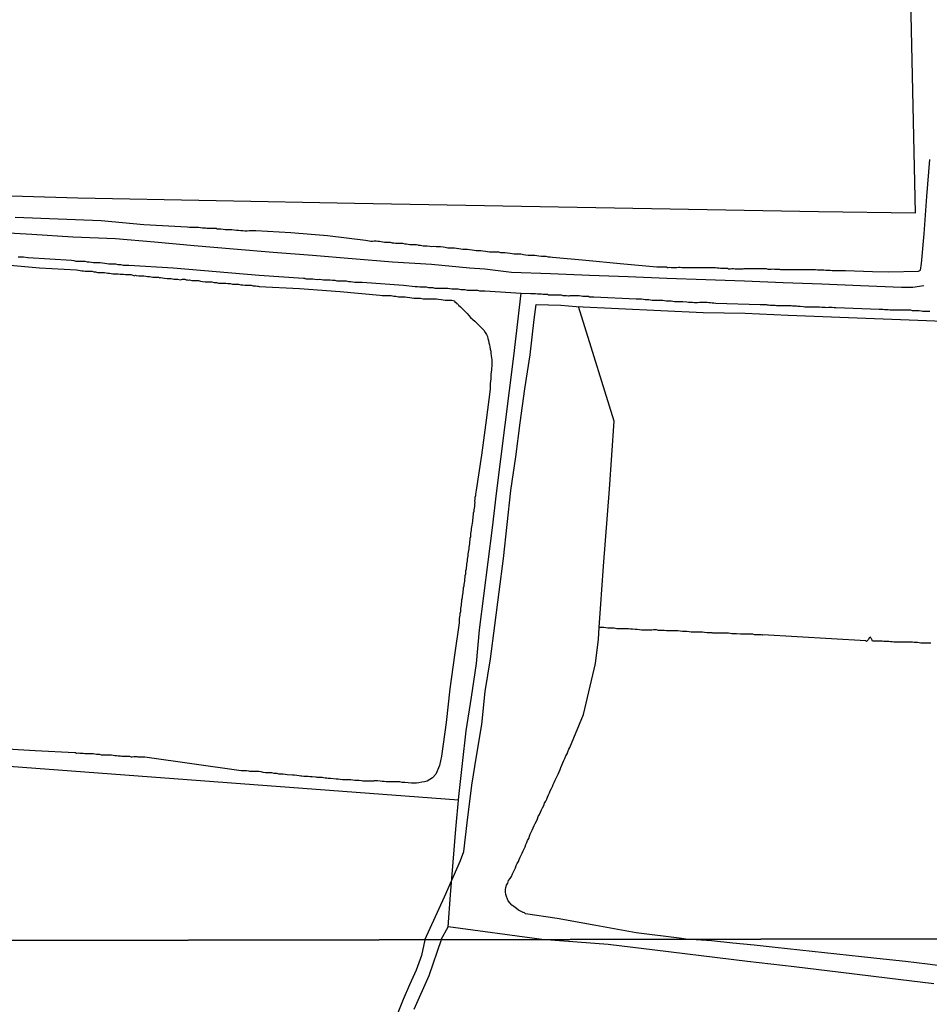
# Model space of a CAD drawing. Units: millimetres. Extents: x 175904 to 178685, y 1663183 to 1668006.
# Drawn here: x 178225 to 178317, y 1665590 to 1665691 of the extents above; entities that cross this region are included whole.
import ezdxf

# ---------------------------------------------------------------- set-up
doc = ezdxf.new("R2010")
doc.units = ezdxf.units.MM
doc.header["$MEASUREMENT"] = 0
for name, color, linetype in [('V-LOTE', 1, 'Continuous'), ('V-REFERENCIA', 2, 'Continuous'), ('V-VALETA', 210, 'Continuous'), ('X-LIMITE_5000', 7, 'Continuous')]:
    doc.layers.add(name, color=color, linetype=linetype)

# ---------------------------------------------------------------- blocks, each defined once
blk = doc.blocks.new('872PIIP_img_geo')
at = {"layer": 'V-LOTE'}
for points in [[(178396.63, 1660964.11), (178399.71, 1660964.24), (178403.66, 1660964.47), (178405.82, 1660964.5), (178405.28, 1660948.42), (178405.05, 1660940.2), (178404.76, 1660931.95), (178404.56, 1660923.61), (178404.21, 1660915.16), (178403.82, 1660902.8), (178402.72, 1660866.63), (178402.17, 1660838.4), (178401.33, 1660791.03), (178401.2, 1660781.15), (178438.56, 1660781.96)], [(178341.26, 1660827.8), (178351.29, 1660961.75), (178393.91, 1660963.96)], [(178327.03, 1660829.57), (178328.31, 1660828.85), (178331.59, 1660828.61), (178334.93, 1660828.33), (178338.28, 1660828.05), (178341.63, 1660827.77), (178344.98, 1660827.38), (178348.33, 1660826.99), (178351.76, 1660826.47), (178355.2, 1660825.95), (178358.64, 1660825.63), (178362.11, 1660825.19), (178365.58, 1660824.75), (178369.05, 1660824.31), (178372.55, 1660823.92), (178376.05, 1660823.47), (178379.55, 1660823.02), (178383.05, 1660822.57), (178386.56, 1660822.15), (178390.07, 1660821.73), (178393.01, 1660821.38)], [(178327.03, 1660819.27), (178328.31, 1660828.85)]]:
    blk.add_lwpolyline(points, dxfattribs=at)
at = {"layer": 'V-REFERENCIA'}
for points in [[(178393.74, 1660780.3), (178393.57, 1660781.43), (178393.57, 1660782.56), (178393.76, 1660786.76), (178393.91, 1660790.71), (178394.06, 1660794.66), (178394.21, 1660798.61), (178394.36, 1660802.56), (178394.51, 1660806.51), (178394.66, 1660810.46), (178394.81, 1660814.41), (178394.96, 1660818.39), (178395.11, 1660822.37), (178395.44, 1660825.1), (178395.56, 1660826.68), (178395.92, 1660830.56), (178396.17, 1660834.52), (178396.5, 1660838.64), (178396.83, 1660842.68), (178397.16, 1660846.72), (178397.49, 1660850.76), (178397.84, 1660854.78), (178398.19, 1660858.8), (178398.54, 1660862.81), (178398.71, 1660867.14), (178399, 1660871.35), (178399.23, 1660875.53)], [(178396.72, 1660872.72), (178396.72, 1660872.55), (178396.72, 1660872.34), (178396.72, 1660872.17), (178396.64, 1660871.74), (178396.64, 1660871.72), (178396.35, 1660867.28), (178396.32, 1660867.04), (178396.27, 1660866.83), (178396.25, 1660866.62), (178396.25, 1660866.36), (178396.25, 1660866.15), (178396.25, 1660865.94), (178396.19, 1660865.68), (178396.19, 1660865.47), (178396.15, 1660865.25), (178396.13, 1660865.04), (178396.13, 1660864.83), (178396.13, 1660864.61), (178396.13, 1660864.36), (178396.08, 1660864.14), (178396.06, 1660863.89), (178396.04, 1660863.67), (178396, 1660863.46)], [(178396, 1660863.46), (178396, 1660863.2), (178396, 1660862.99), (178396, 1660862.78), (178395.93, 1660862.56), (178395.93, 1660862.26), (178395.87, 1660862.01), (178395.87, 1660861.79), (178395.87, 1660861.58), (178395.87, 1660861.43), (178395.59, 1660856.91), (178395.21, 1660852.52), (178394.83, 1660848.13), (178394.53, 1660843.61), (178394.52, 1660843.48), (178394.48, 1660843.48), (178394.46, 1660843.35), (178394.46, 1660843.14), (178394.46, 1660842.88), (178394.46, 1660842.67), (178394.44, 1660842.46), (178394.39, 1660842.2), (178394.42, 1660841.99), (178394.39, 1660841.77), (178394.37, 1660841.56), (178394.37, 1660841.35), (178394.37, 1660841.13), (178394.37, 1660840.88), (178394.31, 1660840.66), (178394.31, 1660840.41), (178394.27, 1660840.19), (178394.25, 1660839.98), (178394.25, 1660839.73), (178394.25, 1660839.47), (178394.25, 1660839.26), (178394.2, 1660839), (178394.18, 1660838.79), (178394.14, 1660838.57), (178394.12, 1660838.36), (178394.12, 1660838.15), (178394.12, 1660837.93), (178394.12, 1660837.68), (178394.12, 1660837.61), (178393.82, 1660833.41), (178393.69, 1660832.2), (178393.69, 1660832.14), (178393.69, 1660832.08), (178393.67, 1660831.96), (178393.65, 1660831.74), (178393.65, 1660831.53), (178393.65, 1660831.32), (178393.65, 1660831.1), (178393.58, 1660830.85), (178393.58, 1660830.63), (178393.56, 1660830.42), (178393.52, 1660830.21), (178393.52, 1660829.99), (178393.52, 1660829.78), (178393.52, 1660829.52), (178393.52, 1660829.31), (178393.5, 1660829.1), (178393.5, 1660828.88), (178393.46, 1660828.67), (178393.44, 1660828.46), (178393.44, 1660828.24), (178393.44, 1660828.03), (178393.44, 1660827.82), (178393.37, 1660827.56), (178393.37, 1660827.35), (178393.37, 1660827.13), (178393.31, 1660826.92), (178393.31, 1660826.71), (178393.31, 1660826.49), (178393.31, 1660826.28), (178393.31, 1660826.07), (178393.29, 1660825.85), (178393.24, 1660825.64), (178393.24, 1660825.43), (178393.24, 1660825.21), (178393.23, 1660825.1), (178393.01, 1660821.38), (178392.98, 1660820.45), (178392.97, 1660820.26), (178392.97, 1660820.09), (178392.97, 1660819.92), (178392.94, 1660819.71), (178392.94, 1660819.53), (178392.92, 1660819.32), (178392.9, 1660819.15), (178392.9, 1660818.98), (178392.9, 1660818.81), (178392.88, 1660818.72), (178392.84, 1660818.64), (178392.84, 1660818.21), (178392.84, 1660818.04), (178392.84, 1660817.83), (178392.84, 1660817.66), (178392.84, 1660817.49), (178392.82, 1660817.31), (178392.77, 1660817.14), (178392.77, 1660816.97)], [(178392.77, 1660816.97), (178392.77, 1660816.76), (178392.73, 1660816.55), (178392.73, 1660816.48), (178392.75, 1660816.38), (178392.75, 1660816.2), (178392.75, 1660815.99), (178392.75, 1660815.82), (178392.75, 1660815.65), (178392.75, 1660815.48), (178392.73, 1660815.27), (178392.69, 1660815.1), (178392.69, 1660814.92), (178392.69, 1660814.75), (178392.69, 1660814.58), (178392.69, 1660814.52), (178392.64, 1660814.41), (178392.62, 1660814.2), (178392.62, 1660814.03), (178392.63, 1660813.96), (178392.43, 1660809.65), (178392.41, 1660809.29), (178392.41, 1660809.12), (178392.39, 1660808.91), (178392.35, 1660808.73), (178392.35, 1660808.52), (178392.35, 1660808.35), (178392.32, 1660808.18), (178392.3, 1660808.01), (178392.28, 1660807.84), (178392.28, 1660807.67), (178392.28, 1660807.5), (178392.28, 1660807.33), (178392.28, 1660807.16), (178392.28, 1660806.94), (178392.26, 1660806.77), (178392.22, 1660806.6), (178392.22, 1660806.43), (178392.22, 1660806.26), (178392.2, 1660806.09), (178392.18, 1660805.92), (178392.16, 1660805.75), (178392.16, 1660805.58), (178392.16, 1660805.41), (178392.16, 1660805.23), (178392.16, 1660805.06), (178392.16, 1660804.89), (178392.11, 1660804.47), (178392.09, 1660804.3), (178392.09, 1660804.12), (178392.07, 1660803.91), (178392.05, 1660803.74), (178392.03, 1660803.57), (178392.05, 1660803.4), (178392.07, 1660803.19), (178392.07, 1660803.01), (178392.07, 1660802.8), (178392.07, 1660802.59), (178392.07, 1660802.42), (178392.03, 1660802.25), (178392.03, 1660802.08), (178392, 1660801.9), (178392, 1660801.73), (178391.99, 1660801.54), (178391.84, 1660796.99), (178391.84, 1660796.7), (178391.83, 1660796.53), (178391.83, 1660796.4), (178391.81, 1660796.27), (178391.81, 1660796.14), (178391.79, 1660796.01), (178391.79, 1660795.84), (178391.79, 1660795.72), (178391.79, 1660795.59), (178391.77, 1660795.46), (178391.75, 1660795.33), (178391.73, 1660795.16), (178391.73, 1660795.03), (178391.73, 1660794.86), (178391.73, 1660794.69), (178391.73, 1660794.56), (178391.73, 1660794.43), (178391.73, 1660794.26), (178391.73, 1660794.09), (178391.73, 1660793.97), (178391.73, 1660793.84), (178391.71, 1660793.71), (178391.71, 1660793.58), (178391.69, 1660793.45), (178391.69, 1660793.28), (178391.66, 1660793.15), (178391.66, 1660793.03), (178391.66, 1660792.9), (178391.64, 1660792.6), (178391.62, 1660792.43), (178391.6, 1660792.26), (178391.6, 1660792.09), (178391.6, 1660791.92), (178391.6, 1660791.7), (178391.6, 1660791.53), (178391.6, 1660791.32)], [(178391.6, 1660791.32), (178391.6, 1660791.11), (178391.6, 1660790.93), (178391.58, 1660790.72), (178391.58, 1660790.55), (178391.56, 1660790.38), (178391.53, 1660790.21), (178391.56, 1660790.04), (178391.56, 1660789.82), (178391.56, 1660789.65), (178391.53, 1660789.44), (178391.52, 1660789.29), (178391.37, 1660784.85), (178391.36, 1660784.49), (178391.34, 1660784.32), (178391.32, 1660784.1), (178391.32, 1660783.93), (178391.3, 1660783.72), (178391.28, 1660783.55), (178391.3, 1660783.38), (178391.3, 1660783.21), (178391.3, 1660783.04), (178391.3, 1660782.82), (178391.3, 1660782.65), (178391.3, 1660782.44), (178391.3, 1660782.23), (178391.3, 1660782.06), (178391.3, 1660781.88), (178391.28, 1660781.67), (178391.24, 1660781.5), (178391.24, 1660781.33), (178391.24, 1660781.16), (178391.24, 1660780.95), (178391.22, 1660780.77), (178391.19, 1660780.56), (178391.17, 1660780.39), (178391.17, 1660780.22), (178391.17, 1660780.05), (178391.17, 1660779.88), (178391.17, 1660779.67)]]:
    blk.add_lwpolyline(points, dxfattribs=at)
at = {"layer": 'V-VALETA'}
for points in [[(178400.75, 1660873.05), (178400.59, 1660868.66), (178400.43, 1660864.27), (178400.01, 1660859.91), (178399.76, 1660855.47), (178399.75, 1660855.26), (178399.75, 1660855.09), (178399.75, 1660854.88), (178399.75, 1660854.67), (178399.73, 1660854.5), (178399.73, 1660854.32), (178399.67, 1660853.9), (178399.65, 1660853.73), (178399.65, 1660853.6), (178399.63, 1660853.47), (178399.63, 1660853.3), (178399.63, 1660853.13), (178399.63, 1660852.96), (178399.63, 1660852.79), (178399.63, 1660852.66), (178399.63, 1660852.51), (178399.58, 1660852.42), (178399.56, 1660852.28), (178399.56, 1660852.06), (178399.54, 1660851.81), (178399.5, 1660851.59), (178399.5, 1660851.38), (178399.5, 1660851.12), (178399.5, 1660850.91), (178399.45, 1660850.7), (178399.43, 1660850.44), (178399.43, 1660850.23), (178399.39, 1660850.01), (178399.41, 1660849.8), (178399.37, 1660849.59), (178399.37, 1660849.37), (178399.39, 1660849.16), (178399.41, 1660848.95), (178399.41, 1660848.73), (178399.39, 1660848.48), (178399.39, 1660848.46), (178399.19, 1660844.9), (178398.89, 1660841.17), (178398.4, 1660837.28), (178398.36, 1660837.08), (178398.34, 1660836.91), (178398.3, 1660836.74), (178398.32, 1660836.57), (178398.34, 1660836.4), (178398.34, 1660836.18), (178398.32, 1660836.01), (178398.3, 1660835.84), (178398.28, 1660835.67), (178398.24, 1660835.5), (178398.22, 1660835.33), (178398.22, 1660835.16), (178398.22, 1660834.94), (178398.22, 1660834.77), (178398.15, 1660834.56), (178398.15, 1660834.39), (178398.11, 1660834.22), (178398.09, 1660834.05), (178398.09, 1660833.88), (178398.09, 1660833.66)], [(178346.01, 1660866.11), (178346.03, 1660866.28), (178346.03, 1660866.45), (178346.05, 1660866.62), (178346.03, 1660866.79), (178346.08, 1660866.89), (178346.08, 1660866.96), (178346.3, 1660871), (178346.53, 1660875.04)], [(178395.95, 1660874.72), (178395.6, 1660870.55), (178395.37, 1660866.77), (178395.36, 1660866.58), (178395.31, 1660866.4), (178395.29, 1660866.23), (178395.27, 1660866.06), (178395.23, 1660865.89), (178395.23, 1660865.68), (178395.23, 1660865.51), (178395.23, 1660865.34), (178395.23, 1660865.17), (178395.19, 1660865), (178395.16, 1660864.83), (178395.12, 1660864.65), (178395.1, 1660864.44), (178395.1, 1660864.27), (178395.1, 1660864.1), (178395.1, 1660863.93), (178395.06, 1660863.76), (178395.04, 1660863.59), (178395.04, 1660863.42), (178394.99, 1660863.25), (178394.97, 1660863.08), (178394.97, 1660862.9), (178394.97, 1660862.73), (178394.97, 1660862.52), (178394.95, 1660862.31), (178394.95, 1660862.14), (178394.93, 1660861.97), (178394.89, 1660861.79), (178394.89, 1660861.62), (178394.89, 1660861.45), (178394.89, 1660861.24), (178394.84, 1660861.03), (178394.78, 1660860.86), (178394.8, 1660860.81), (178394.82, 1660860.77), (178394.8, 1660860.68), (178394.76, 1660860.43), (178394.76, 1660860.26), (178394.76, 1660860.09), (178394.76, 1660859.92), (178394.74, 1660859.7), (178394.69, 1660859.53), (178394.69, 1660859.32), (178394.65, 1660859.15), (178394.63, 1660858.98), (178394.63, 1660858.81), (178394.63, 1660858.64), (178394.63, 1660858.42), (178394.61, 1660858.33), (178394.57, 1660858.27), (178394.59, 1660858.17), (178394.57, 1660858), (178394.52, 1660857.78), (178394.5, 1660857.53), (178394.5, 1660857.31), (178394.5, 1660857.1), (178394.44, 1660856.84), (178394.44, 1660856.63), (178394.42, 1660856.42), (178394.37, 1660856.16), (178394.42, 1660855.95), (178394.42, 1660855.73), (178394.37, 1660855.6), (178394.37, 1660855.5), (178394.35, 1660855.48), (178394.33, 1660855.39), (178394.35, 1660855.26), (178394.29, 1660855.01), (178394.29, 1660854.79), (178394.29, 1660854.58), (178394.29, 1660854.32), (178394.22, 1660854.11), (178394.2, 1660853.9), (178394.16, 1660853.64), (178394.16, 1660853.43), (178394.16, 1660853.21), (178394.14, 1660852.96), (178394.1, 1660852.74), (178394.07, 1660852.49), (178394.03, 1660852.28), (178394.03, 1660852.06), (178394.03, 1660851.81), (178394.01, 1660851.55), (178393.99, 1660851.34), (178393.97, 1660851.08), (178393.91, 1660850.87), (178393.91, 1660850.65), (178393.91, 1660850.44), (178393.91, 1660850.23), (178393.86, 1660850.01), (178393.86, 1660849.94), (178393.86, 1660849.8), (178393.82, 1660849.59), (178393.82, 1660849.37), (178393.82, 1660849.16), (178393.8, 1660848.95)], [(178343.19, 1660837.12), (178343.19, 1660837.33), (178343.19, 1660837.55), (178343.24, 1660837.69), (178343.26, 1660837.93), (178343.26, 1660838.15), (178343.26, 1660838.36), (178343.28, 1660838.57), (178343.32, 1660838.79), (178343.32, 1660839), (178343.32, 1660839.21), (178343.32, 1660839.43), (178343.32, 1660839.64), (178343.36, 1660839.85), (178343.38, 1660840.07), (178343.41, 1660840.28), (178343.45, 1660840.84), (178343.45, 1660840.96), (178343.47, 1660841.09), (178343.49, 1660841.22), (178343.51, 1660841.39), (178343.53, 1660841.56), (178343.58, 1660841.69), (178343.58, 1660841.86), (178343.58, 1660842.03), (178343.58, 1660842.2), (178343.6, 1660842.33), (178343.64, 1660842.71), (178343.64, 1660842.93), (178343.66, 1660843.14), (178343.66, 1660843.35), (178343.66, 1660843.57), (178343.71, 1660843.78), (178343.71, 1660843.87), (178343.75, 1660844.04), (178343.77, 1660844.29), (178343.79, 1660844.51), (178343.79, 1660844.72), (178343.85, 1660845.27), (178343.88, 1660845.49), (178343.92, 1660845.7), (178343.92, 1660845.91), (178343.92, 1660846.13), (178343.96, 1660846.3), (178343.98, 1660846.6), (178344.05, 1660846.85), (178344.05, 1660847.07), (178344.05, 1660847.28), (178344.05, 1660847.49), (178344.09, 1660847.71), (178344.13, 1660847.92), (178344.18, 1660848.18), (178344.18, 1660848.39), (178344.18, 1660848.6), (178344.18, 1660848.82), (178344.16, 1660849.07), (178344.22, 1660849.2), (178344.26, 1660849.42), (178344.26, 1660849.63), (178344.26, 1660849.84), (178344.26, 1660849.96), (178345.63, 1660859.79), (178345.63, 1660859.96), (178345.63, 1660860.13), (178345.63, 1660860.3), (178345.63, 1660860.47), (178345.67, 1660860.6), (178345.69, 1660860.77), (178345.67, 1660860.94), (178345.65, 1660861.11), (178345.65, 1660861.17), (178345.69, 1660861.26), (178345.71, 1660861.34), (178345.71, 1660861.45), (178345.71, 1660861.62), (178345.71, 1660861.79), (178345.71, 1660861.97), (178345.71, 1660862.14), (178345.73, 1660862.28), (178345.75, 1660862.52), (178345.77, 1660862.69), (178345.77, 1660862.86), (178345.82, 1660863.03), (178345.84, 1660863.2), (178345.84, 1660863.37), (178345.84, 1660863.54), (178345.84, 1660863.72), (178345.84, 1660863.89), (178345.84, 1660864.06), (178345.86, 1660864.23), (178345.9, 1660864.4), (178345.9, 1660864.57), (178345.9, 1660864.74), (178345.95, 1660864.91), (178345.97, 1660865.08), (178345.97, 1660865.25), (178345.97, 1660865.42), (178345.97, 1660865.59), (178345.97, 1660865.76), (178345.97, 1660865.94), (178346.01, 1660866.11)], [(178393.8, 1660848.95), (178393.75, 1660848.73), (178393.75, 1660848.52), (178393.71, 1660848.31), (178393.71, 1660848.24), (178393.69, 1660848.15), (178393.49, 1660844.01), (178393.17, 1660839.86), (178392.81, 1660835.82), (178392.77, 1660835.58), (178392.75, 1660835.33), (178392.75, 1660835.12), (178392.75, 1660834.9), (178392.75, 1660834.65), (178392.69, 1660834.39), (178392.69, 1660834.18), (178392.64, 1660833.92), (178392.62, 1660833.71), (178392.62, 1660833.49), (178392.62, 1660833.24), (178392.58, 1660833.02), (178392.56, 1660832.77), (178392.52, 1660832.55), (178392.5, 1660832.34), (178392.5, 1660832.08), (178392.5, 1660831.87), (178392.5, 1660831.66), (178392.43, 1660831.4), (178392.43, 1660831.19), (178392.41, 1660830.97), (178392.41, 1660830.72), (178392.41, 1660830.51), (178392.41, 1660830.29), (178392.41, 1660830.04), (178392.37, 1660829.82), (178392.35, 1660829.57), (178392.33, 1660829.35), (178392.28, 1660829.14), (178392.28, 1660828.88), (178392.28, 1660828.67), (178392.28, 1660828.46), (178392.22, 1660828.2), (178392.16, 1660828.2), (178392.03, 1660828.05), (178392, 1660827.99), (178391.96, 1660827.98), (178391.92, 1660827.88), (178391.84, 1660827.82), (178391.79, 1660827.79), (178391.6, 1660827.6), (178391.43, 1660827.41), (178391.17, 1660827.15), (178390.92, 1660826.92), (178390.71, 1660826.74), (178390.51, 1660826.56), (178390.3, 1660826.32), (178390.13, 1660826.13), (178389.94, 1660825.93), (178389.72, 1660825.7), (178389.47, 1660825.45), (178389.23, 1660825.19), (178389, 1660825.06), (178388.79, 1660824.93), (178388.57, 1660824.84), (178388.36, 1660824.78), (178388.15, 1660824.74), (178387.93, 1660824.7), (178387.72, 1660824.63), (178387.51, 1660824.59), (178387.29, 1660824.55), (178387.08, 1660824.5), (178386.86, 1660824.48), (178386.61, 1660824.46), (178386.4, 1660824.42), (178386.18, 1660824.38), (178385.93, 1660824.38), (178385.71, 1660824.38), (178385.16, 1660824.42), (178384.94, 1660824.46), (178384.69, 1660824.48), (178384.47, 1660824.5), (178384.26, 1660824.5), (178384, 1660824.53), (178383.79, 1660824.55), (178383.58, 1660824.55), (178383.32, 1660824.55), (178383.21, 1660824.55), (178380.03, 1660824.97), (178376.46, 1660825.45), (178372.89, 1660825.97), (178372.69, 1660826.02), (178372.48, 1660826.04), (178372.31, 1660826.06), (178372.14, 1660826.11), (178371.97, 1660826.13), (178371.8, 1660826.15), (178371.63, 1660826.13), (178371.45, 1660826.15), (178371.24, 1660826.17), (178371.07, 1660826.19), (178370.9, 1660826.23)], [(178370.9, 1660826.23), (178370.73, 1660826.23), (178370.56, 1660826.28), (178370.39, 1660826.3), (178370.22, 1660826.32), (178370.05, 1660826.32), (178369.88, 1660826.36), (178369.7, 1660826.36), (178369.53, 1660826.4), (178369.32, 1660826.42), (178369.15, 1660826.45), (178368.98, 1660826.49), (178368.81, 1660826.49), (178368.64, 1660826.53), (178368.47, 1660826.55), (178368.3, 1660826.58), (178368.13, 1660826.58), (178367.95, 1660826.62), (178367.78, 1660826.64), (178367.61, 1660826.66), (178367.4, 1660826.68), (178367.23, 1660826.7), (178367.06, 1660826.75), (178366.89, 1660826.75), (178366.72, 1660826.77), (178366.55, 1660826.81), (178366.38, 1660826.83), (178366.2, 1660826.85), (178366.03, 1660826.87), (178365.86, 1660826.89), (178365.69, 1660826.92), (178365.52, 1660826.94), (178365.35, 1660826.96), (178365.18, 1660826.98), (178365.01, 1660827), (178364.84, 1660827.02), (178364.67, 1660827.06), (178364.5, 1660827.09), (178364.33, 1660827.09), (178364.16, 1660827.13), (178363.98, 1660827.13), (178363.81, 1660827.19), (178363.6, 1660827.19), (178363.43, 1660827.22), (178363.26, 1660827.26), (178363.09, 1660827.26), (178362.92, 1660827.3), (178362.75, 1660827.3), (178362.58, 1660827.34), (178362.41, 1660827.34), (178362.23, 1660827.39), (178362.06, 1660827.41), (178361.89, 1660827.43), (178361.68, 1660827.47), (178361.51, 1660827.47), (178361.34, 1660827.51), (178361.17, 1660827.51), (178361, 1660827.56), (178360.83, 1660827.6), (178360.66, 1660827.6), (178360.48, 1660827.6), (178360.31, 1660827.64), (178360.14, 1660827.66), (178359.97, 1660827.69), (178359.8, 1660827.71), (178359.63, 1660827.71), (178359.46, 1660827.73), (178359.35, 1660827.73), (178356.05, 1660828.18), (178352.61, 1660828.66), (178349.17, 1660829.05), (178345.74, 1660829.51), (178344.8, 1660829.73), (178343.92, 1660830.11), (178343.52, 1660830.45), (178343.18, 1660830.98), (178343.11, 1660831.27), (178343.09, 1660831.53), (178343.02, 1660831.83), (178342.98, 1660832.08), (178342.98, 1660832.34), (178342.98, 1660832.6), (178343.04, 1660833.28), (178343.04, 1660833.54), (178343.11, 1660833.79), (178343.11, 1660834.01), (178343.11, 1660834.22), (178343.11, 1660834.47), (178343.11, 1660834.69), (178343.11, 1660834.9), (178343.11, 1660835.16), (178343.15, 1660835.37), (178343.17, 1660835.58), (178343.19, 1660835.8), (178343.24, 1660836.05), (178343.24, 1660836.27), (178343.22, 1660836.39), (178343.19, 1660836.48), (178343.19, 1660836.69), (178343.19, 1660836.91), (178343.19, 1660837.12)], [(178398.09, 1660833.66), (178398.09, 1660833.49), (178398.05, 1660833.28), (178398.02, 1660833.11), (178398, 1660832.94), (178397.96, 1660832.77), (178397.96, 1660832.6), (178397.96, 1660832.43), (178397.96, 1660832.26), (178397.96, 1660832.08), (178397.94, 1660831.95), (178397.9, 1660831.87), (178397.9, 1660831.66), (178397.83, 1660831.4), (178397.83, 1660831.19), (178397.83, 1660830.97), (178397.81, 1660830.72), (178397.77, 1660830.51), (178397.79, 1660830.29), (178397.75, 1660830.08), (178397.75, 1660829.86), (178397.75, 1660829.61), (178397.72, 1660829.35), (178397.68, 1660829.14), (178397.64, 1660828.88), (178397.62, 1660828.67), (178397.62, 1660828.46), (178397.62, 1660828.2), (178397.58, 1660827.99), (178397.55, 1660827.77), (178397.53, 1660827.56), (178397.49, 1660827.35), (178397.49, 1660827.13), (178397.49, 1660826.88), (178397.47, 1660826.66), (178397.43, 1660826.41), (178397.38, 1660826.19), (178397.36, 1660825.98), (178397.36, 1660825.72), (178397.36, 1660825.51), (178397.32, 1660825.3), (178397.3, 1660825.04), (178397.25, 1660824.83), (178397.23, 1660824.61), (178397.23, 1660824.4), (178397.23, 1660824.19), (178397.23, 1660823.97), (178397.21, 1660823.72), (178397.15, 1660823.5), (178397.15, 1660823.25), (178397.15, 1660823.03), (178397.13, 1660822.78), (178397.08, 1660822.52), (178397.06, 1660822.31), (178397.02, 1660822.1), (178397.02, 1660821.84), (178397.02, 1660821.63), (178397.02, 1660821.41), (178396.96, 1660821.16), (178396.91, 1660820.94), (178396.89, 1660820.69), (178396.89, 1660820.47), (178396.89, 1660820.26), (178396.87, 1660820), (178396.83, 1660819.79), (178396.81, 1660819.58), (178396.77, 1660819.32), (178396.77, 1660819.11), (178396.77, 1660818.89), (178396.72, 1660818.64), (178396.7, 1660818.42), (178396.66, 1660818.18), (178396.37, 1660814.8), (178396.04, 1660811.29), (178395.69, 1660807.54), (178395.7, 1660807.37), (178395.7, 1660807.2), (178395.7, 1660807.03), (178395.7, 1660806.9), (178395.68, 1660806.73), (178395.68, 1660806.56), (178395.63, 1660806.47), (178395.63, 1660806.39), (178395.66, 1660806.26), (178395.63, 1660806.09), (178395.63, 1660805.96), (178395.63, 1660805.83), (178395.63, 1660805.66), (178395.63, 1660805.49), (178395.66, 1660805.32), (178395.66, 1660805.15), (178395.63, 1660804.98), (178395.63, 1660804.81), (178395.63, 1660804.64), (178395.61, 1660804.51), (178395.61, 1660804.34), (178395.61, 1660804.17), (178395.61, 1660804), (178395.61, 1660803.83), (178395.61, 1660803.7), (178395.61, 1660803.53)], [(178327.01, 1660831.22), (178331.37, 1660829.2), (178335.11, 1660827.6), (178336, 1660827.25), (178338.94, 1660826.89), (178342.77, 1660826.44), (178345.75, 1660825.94), (178348.97, 1660825.41), (178352.35, 1660825.06), (178355.66, 1660824.53), (178359.08, 1660824.08), (178362.5, 1660823.63), (178365.92, 1660823.18), (178369.39, 1660822.81), (178372.86, 1660822.44), (178376.3, 1660821.94), (178379.77, 1660821.48), (178383.24, 1660821.02), (178386.72, 1660820.49), (178390.3, 1660820.06), (178391.85, 1660819.86), (178391.77, 1660817.35), (178391.65, 1660815.77), (178391.42, 1660811.47), (178391.22, 1660807.15), (178391.02, 1660802.83), (178390.96, 1660798.53), (178390.76, 1660794.14), (178389.62, 1660765.05)], [(178327.06, 1660804.57), (178327.15, 1660805.28), (178327.71, 1660809.64), (178328.45, 1660813.77), (178329.17, 1660817.72), (178329.66, 1660820.95), (178329.7, 1660821), (178329.75, 1660821.05), (178329.77, 1660821.15), (178329.79, 1660821.2), (178329.92, 1660821.46), (178330.04, 1660821.67), (178330.19, 1660821.88), (178330.39, 1660822.14), (178330.54, 1660822.33), (178330.75, 1660822.52), (178330.98, 1660822.71), (178331.16, 1660822.8), (178331.41, 1660822.9), (178331.63, 1660822.97), (178331.88, 1660822.99), (178332.14, 1660822.99), (178332.35, 1660822.95), (178332.57, 1660822.88), (178332.78, 1660822.75), (178333.04, 1660822.67), (178333.25, 1660822.5), (178333.46, 1660822.37), (178333.72, 1660822.28), (178333.93, 1660822.18), (178334.15, 1660822.07), (178334.36, 1660821.96), (178334.57, 1660821.9), (178334.79, 1660821.79), (178335, 1660821.67), (178335.21, 1660821.6), (178335.43, 1660821.5), (178335.64, 1660821.39), (178335.85, 1660821.3), (178336.07, 1660821.2), (178336.28, 1660821.09), (178336.49, 1660821), (178336.71, 1660820.9), (178336.92, 1660820.81), (178337.13, 1660820.73), (178337.35, 1660820.62), (178337.56, 1660820.54), (178337.77, 1660820.47), (178337.99, 1660820.36), (178338.2, 1660820.26), (178338.42, 1660820.17), (178338.67, 1660820.06), (178338.88, 1660819.96), (178339.1, 1660819.83), (178339.35, 1660819.72), (178339.57, 1660819.64), (178339.78, 1660819.53), (178340.04, 1660819.42), (178340.25, 1660819.32), (178340.46, 1660819.23), (178340.72, 1660819.08), (178340.93, 1660819.02), (178341.15, 1660818.89), (178341.36, 1660818.78), (178341.57, 1660818.72), (178341.79, 1660818.59), (178342, 1660818.51), (178342.21, 1660818.42), (178342.43, 1660818.31), (178342.64, 1660818.21), (178342.85, 1660818.12), (178343.07, 1660818.02), (178343.28, 1660817.91), (178343.49, 1660817.82), (178343.71, 1660817.72), (178343.92, 1660817.61), (178344.14, 1660817.53), (178344.39, 1660817.42), (178344.6, 1660817.33), (178344.82, 1660817.25), (178345.07, 1660817.14), (178345.29, 1660817.03), (178345.5, 1660816.93), (178345.76, 1660816.82), (178345.97, 1660816.71), (178346.18, 1660816.63), (178346.44, 1660816.52), (178346.61, 1660816.44), (178350.01, 1660815.02), (178355.2, 1660813.81), (178357.67, 1660813.49), (178358.86, 1660813.43), (178365.14, 1660813), (178372.99, 1660812.39), (178379.95, 1660811.9), (178382.98, 1660812.85), (178387.49, 1660814.24), (178391.64, 1660815.54)], [(178358.32, 1660802.08), (178358.32, 1660802.2), (178358.32, 1660802.42), (178358.37, 1660802.67), (178358.39, 1660802.89), (178358.39, 1660803.1), (178358.39, 1660803.36), (178358.39, 1660803.57), (178358.39, 1660803.78), (178358.39, 1660804.04), (178358.43, 1660804.25), (178358.45, 1660804.47), (178358.45, 1660804.68), (178358.45, 1660804.94), (178358.5, 1660805.15), (178358.52, 1660805.41), (178358.52, 1660805.62), (178358.52, 1660805.87), (178358.52, 1660806.09), (178358.52, 1660806.3), (178358.54, 1660806.56), (178358.56, 1660806.81), (178358.58, 1660807.37), (178358.62, 1660807.58), (178358.65, 1660807.8), (178358.65, 1660807.9), (178358.6, 1660808.05), (178358.6, 1660808.27), (178358.6, 1660808.48), (178358.6, 1660808.69), (178358.6, 1660808.91), (178358.6, 1660809.12), (178358.65, 1660809.33), (178358.67, 1660809.55), (178358.67, 1660809.76), (178358.69, 1660810.02), (178358.71, 1660810.23), (178358.73, 1660810.44), (178358.73, 1660810.7), (178358.73, 1660810.95), (178358.73, 1660811.17), (178358.73, 1660811.38), (178358.75, 1660811.64), (178358.79, 1660811.89), (178358.79, 1660812.11), (178358.79, 1660812.32), (178358.82, 1660812.53), (178358.84, 1660812.75), (178358.86, 1660812.96), (178358.86, 1660813.43)], [(178395.61, 1660803.53), (178395.61, 1660803.36), (178395.61, 1660803.19), (178395.61, 1660803.06), (178395.61, 1660802.89), (178395.61, 1660802.72), (178395.61, 1660802.55), (178395.61, 1660802.42), (178395.61, 1660802.25), (178395.61, 1660802.08), (178395.61, 1660801.9), (178395.61, 1660801.73), (178395.61, 1660801.56), (178395.57, 1660801.39), (178395.57, 1660801.22), (178395.55, 1660801.05), (178395.55, 1660800.88), (178395.55, 1660800.71), (178395.55, 1660800.54), (178395.55, 1660800.37), (178395.55, 1660800.3), (178395.48, 1660800.28), (178395.48, 1660800.2), (178395.48, 1660800.03), (178395.5, 1660799.9), (178395.53, 1660799.73), (178395.48, 1660799.56), (178395.48, 1660799.43), (178395.48, 1660799.26), (178395.48, 1660799.09), (178395.48, 1660798.92), (178395.48, 1660798.75), (178395.51, 1660798.62), (178395.53, 1660798.45), (178395.53, 1660798.28), (178395.53, 1660798.11), (178395.53, 1660797.98), (178395.53, 1660797.81), (178395.53, 1660797.64), (178395.53, 1660797.47), (178395.53, 1660797.34), (178395.53, 1660797.17), (178395.5, 1660797), (178395.53, 1660796.87), (178395.5, 1660796.74), (178395.5, 1660796.57), (178395.5, 1660796.4), (178395.46, 1660796.23), (178395.46, 1660796.06), (178395.46, 1660795.89), (178395.48, 1660795.72), (178395.46, 1660795.54), (178395.46, 1660795.37), (178395.46, 1660795.2), (178395.44, 1660795.03), (178395.42, 1660794.94), (178395.42, 1660794.65), (178395.42, 1660794.43), (178395.4, 1660794.18), (178395.4, 1660793.92), (178395.4, 1660793.71), (178395.4, 1660793.5), (178395.4, 1660793.24), (178395.4, 1660793.03), (178395.4, 1660792.81), (178395.4, 1660792.56), (178395.4, 1660792.34), (178395.4, 1660792.09), (178395.4, 1660791.83), (178395.42, 1660791.62), (178395.4, 1660791.36), (178395.38, 1660791.15), (178395.38, 1660790.93), (178395.38, 1660790.72), (178395.38, 1660790.51), (178395.36, 1660790.29), (178395.33, 1660790.08), (178395.33, 1660789.87), (178395.31, 1660789.65), (178395.31, 1660789.44), (178395.31, 1660789.23), (178395.31, 1660789.01), (178395.31, 1660788.76), (178395.31, 1660788.54), (178395.31, 1660788.29), (178395.22, 1660785.53), (178395.19, 1660783.86), (178395.25, 1660780.85), (178395.35, 1660780.62), (178396.01, 1660780.53), (178399.06, 1660780.27), (178402.85, 1660779.98), (178406.64, 1660779.69)], [(178357.28, 1660779.58), (178357.28, 1660779.75), (178357.28, 1660779.92), (178357.28, 1660780.09), (178357.28, 1660780.26), (178357.28, 1660780.43), (178357.28, 1660780.6), (178357.3, 1660780.77), (178357.34, 1660780.95), (178357.34, 1660781.12), (178357.34, 1660781.29), (178357.37, 1660781.46), (178357.37, 1660781.63), (178357.37, 1660781.8), (178357.37, 1660781.97), (178357.37, 1660782.14), (178357.37, 1660782.31), (178357.37, 1660782.48), (178357.37, 1660782.65), (178357.37, 1660782.82), (178357.37, 1660782.99), (178357.37, 1660783.17), (178357.39, 1660783.34), (178357.41, 1660783.51), (178357.41, 1660783.68), (178357.43, 1660783.85), (178357.45, 1660784.02), (178357.45, 1660784.19), (178357.45, 1660784.36), (178357.49, 1660784.53), (178357.49, 1660784.7), (178357.49, 1660784.87), (178357.49, 1660785.04), (178357.49, 1660785.21), (178357.49, 1660785.39), (178357.49, 1660785.47), (178357.47, 1660785.53), (178357.58, 1660785.57), (178357.71, 1660785.64), (178357.75, 1660785.66), (178357.88, 1660785.74), (178357.81, 1660785.87), (178357.66, 1660785.94), (178357.62, 1660785.98), (178357.54, 1660786.05), (178357.51, 1660786.09), (178357.45, 1660786.13), (178357.51, 1660786.21), (178358.11, 1660796.71), (178358.09, 1660796.76), (178358.11, 1660796.91), (178358.11, 1660797.08), (178358.11, 1660797.25), (178358.13, 1660797.42), (178358.13, 1660797.59), (178358.18, 1660797.76), (178358.18, 1660797.93), (178358.18, 1660798.11), (178358.18, 1660798.32), (178358.18, 1660798.49), (178358.18, 1660798.66), (178358.18, 1660798.83), (178358.18, 1660799), (178358.22, 1660799.43), (178358.24, 1660799.6), (178358.24, 1660799.73), (178358.24, 1660799.9), (178358.26, 1660800.07), (178358.3, 1660800.22), (178358.3, 1660800.41), (178358.3, 1660800.54), (178358.3, 1660800.71), (178358.3, 1660800.88), (178358.3, 1660801.01), (178358.3, 1660801.18), (178358.3, 1660801.35), (178358.28, 1660801.52), (178358.28, 1660801.56), (178358.28, 1660801.65), (178358.28, 1660801.82), (178358.32, 1660801.9), (178358.32, 1660802.08)]]:
    blk.add_lwpolyline(points, dxfattribs=at)
at = {"layer": 'X-LIMITE_5000'}
blk.add_lwpolyline([(178322.35, 1663188.51), (178804.08, 1663189.45), (179285.8, 1663190.36), (179767.53, 1663191.26), (180249.26, 1663192.14), (180730.98, 1663192.99), (180731.96, 1662638.7), (180732.93, 1662084.42), (180733.9, 1661530.13), (180734.87, 1660975.84), (180735.84, 1660421.55), (180254.24, 1660420.69), (179772.64, 1660419.81), (179291.03, 1660418.92), (178809.42, 1660418), (178327.82, 1660417.06), (178326.73, 1660971.35), (178325.63, 1661525.64), (178324.54, 1662079.93), (178323.44, 1662634.22), (178322.35, 1663188.51)], dxfattribs=at)

msp = doc.modelspace()

# ---------------------------------------------------------------- linework, layer by layer
at = {"layer": 'V-LOTE'}
for points in [[(178267.641, 1665596.779), (178266.41, 1665593.08), (178264.87, 1665589.64)], [(178317.95, 1665592.29), (178313.19, 1665592.86), (178308.43, 1665593.43), (178303.67, 1665594), (178298.93, 1665594.57), (178294.19, 1665595.14), (178289.45, 1665595.71), (178284.71, 1665596.28), (178277.94, 1665596.8)]]:
    msp.add_lwpolyline(points, dxfattribs=at)
at = {"layer": 'V-VALETA'}
for points in [[(178265.984, 1665596.776), (178265.66, 1665595.17), (178265.09, 1665593.66), (178264.43, 1665592.16), (178263.77, 1665590.66), (178263.15, 1665589.15), (178262.53, 1665587.64), (178258.25, 1665577.54), (178254.52, 1665568.78), (178254.31, 1665568.27), (178251.98, 1665562.72), (178249.86, 1665557.79)], [(178319.6, 1665593.96), (178317.29, 1665594.28), (178315.03, 1665594.54), (178312.77, 1665594.79), (178310.55, 1665595.04), (178301.74, 1665595.97), (178299.6, 1665596.21), (178297.43, 1665596.44), (178295.25, 1665596.65), (178292.64, 1665596.83)]]:
    msp.add_lwpolyline(points, dxfattribs=at)
at = {"layer": 'X-LIMITE_5000'}
msp.add_lwpolyline([(175913.72, 1663183.49), (175912.67, 1663665.21), (175911.65, 1664146.94), (175910.65, 1664628.67), (175909.66, 1665110.39), (175908.7, 1665592.12), (176462.99, 1665593.21), (177017.28, 1665594.31), (177571.57, 1665595.4), (178125.86, 1665596.5), (178680.15, 1665597.59), (178681.11, 1665115.99), (178682.1, 1664634.38), (178683.1, 1664152.77), (178684.13, 1663671.17), (178685.17, 1663189.56), (178130.88, 1663188.35), (177576.59, 1663187.13), (177022.3, 1663185.92), (176468.01, 1663184.7), (175913.72, 1663183.49)], dxfattribs=at)

# ---------------------------------------------------------------- block references
at = {"rotation": 90}
msp.add_blockref('872PIIP_img_geo', (1839097.21, 1487269.77), dxfattribs=at)

doc.saveas('drawing.dxf')
